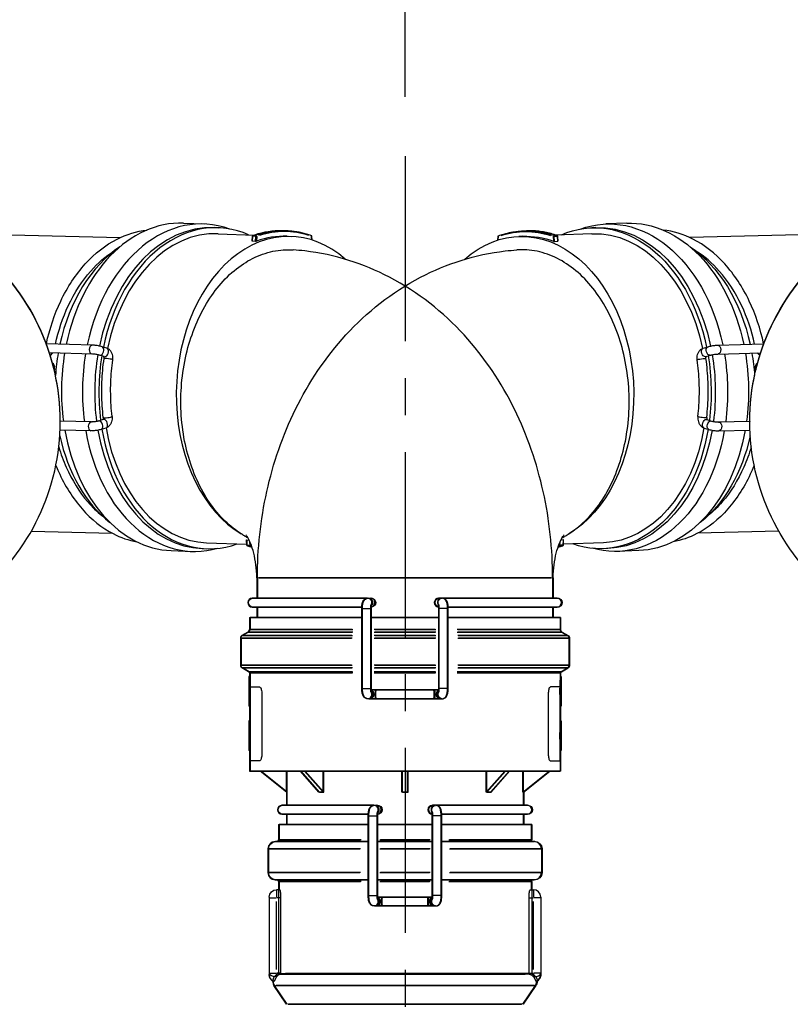
# Model space of a CAD drawing. Units: millimetres. Extents: x 0 to 12075, y 0 to 8539.
# Drawn here: x 711 to 971, y 3675 to 4008 of the extents above; entities that cross this region are included whole.
import ezdxf

# ---------------------------------------------------------------- set-up
doc = ezdxf.new("R2010")
doc.units = ezdxf.units.MM
doc.header["$LTSCALE"] = 50
doc.linetypes.add('CENTER', pattern=[2, 1.25, -0.25, 0.25, -0.25])
for name, color, linetype in [('0-35', 7, 'Continuous'), ('0-50', 7, 'Continuous'), ('Centerline', 4, 'CENTER'), ('Dimension', 3, 'Continuous')]:
    doc.layers.add(name, color=color, linetype=linetype)
doc.styles.get("Standard").update_dxf_attribs({"font": 'ARIsoP1.shx'})
doc.dimstyles.new('0DP', dxfattribs={"dimscale": 20, "dimtxt": 2.5, "dimasz": 1.5, "dimexe": 1.5, "dimexo": 1, "dimgap": 1, "dimtad": 1, "dimdec": 0, "dimzin": 0, "dimdsep": 46, "dimtxsty": 'Standard', "dimcen": 0, "dimclrd": 256, "dimclre": 256, "dimclrt": 256, "dimadec": 0, "dimazin": 0, "dimtfac": 1, "dimtdec": 4, "dimtofl": 0, "dimtmove": 0, "dimatfit": 3, "dimfxl": 1, "dimtolj": 1, "dimtzin": 0, "dimlwd": -1, "dimlwe": -1, "dimarcsym": 0})

# ---------------------------------------------------------------- blocks, each defined once
blk = doc.blocks.new('*D618')
at = {"layer": 'Defpoints', "color": 0}
for p in [(840.76, 4054.65), (840.76, 3961.72), (660.66, 3407.63)]:
    blk.add_point(p, dxfattribs=at)
at = {"layer": 'Dimension'}
for p, q in [((660.66, 3427.63), (660.66, 4084.65)), ((840.76, 3981.72), (840.76, 4084.65)), ((690.66, 4054.65), (810.76, 4054.65))]:
    blk.add_line(p, q, dxfattribs=at)
for points in [[(690.66, 4059.65), (690.66, 4049.65), (660.66, 4054.65)], [(810.76, 4049.65), (810.76, 4059.65), (840.76, 4054.65)]]:
    blk.add_solid(points, dxfattribs=at)
at = {"layer": 'Dimension', "insert": (750.71, 4099.65), "char_height": 50, "attachment_point": 5}
blk.add_mtext('\\A1;180', dxfattribs=at)
blk = doc.blocks.new('*D619')
at = {"layer": 'Defpoints', "color": 0}
for p in [(1070.68, 4192.04), (660.66, 3406.12), (1070.68, 3373.62)]:
    blk.add_point(p, dxfattribs=at)
at = {"layer": 'Dimension'}
for p, q in [((660.66, 3426.12), (660.66, 4222.04)), ((1070.68, 3393.62), (1070.68, 4222.04)), ((690.66, 4192.04), (1040.68, 4192.04))]:
    blk.add_line(p, q, dxfattribs=at)
for points in [[(690.66, 4197.04), (690.66, 4187.04), (660.66, 4192.04)], [(1040.68, 4187.04), (1040.68, 4197.04), (1070.68, 4192.04)]]:
    blk.add_solid(points, dxfattribs=at)
at = {"layer": 'Dimension', "lineweight": 18, "insert": (865.67, 4236.88), "char_height": 45, "attachment_point": 5}
blk.add_mtext('\\A1;410 (30-80kW) ', dxfattribs=at)
blk = doc.blocks.new('80-125_start_min_ht_lr_end')
at = {"layer": '0-35'}
for p, q in [((-51.39, 471.21), (-51.52, 469.65)), ((-50.37, 471.25), (-51.33, 471.29)), ((-51.19, 471.51), (-50.24, 471.47)), ((-50.46, 469.61), (-50.33, 471.17)), ((-49.97, 471.14), (-50.1, 469.67)), ((-31.38, 470.08), (-31.44, 471.16)), ((-53.4, 368.57), (-53.32, 367.01)), ((-53.26, 366.92), (-52.3, 366.89)), ((-52.18, 366.67), (-53.13, 366.71)), ((-52.25, 366.94), (-52.31, 367.95)), ((-51.9, 367.02), (-51.9, 366.91)), ((49.38, 355.85), (-49.38, 355.85)), ((-14.47, 345.5), (-11.5, 345.5)), ((14.47, 345.5), (11.5, 345.5)), ((-17.91, 336.39), (-54.88, 336.39)), ((-52.89, 337.54), (-17.75, 337.54)), ((-17.71, 338.41), (-52.39, 338.41)), ((10.35, 338.41), (-10.35, 338.41)), ((-10.35, 337.54), (10.35, 337.54)), ((10.35, 336.39), (-10.35, 336.39)), ((52.39, 338.41), (17.71, 338.41)), ((17.75, 337.54), (52.89, 337.54)), ((54.88, 336.39), (17.91, 336.39)), ((-55.38, 335.52), (-17.95, 335.52)), ((-10.35, 335.52), (10.35, 335.52)), ((17.95, 335.52), (55.38, 335.52)), ((-17.95, 326.31), (-55.38, 326.31)), ((10.35, 326.31), (-10.35, 326.31)), ((55.38, 326.31), (17.95, 326.31)), ((-54.88, 325.44), (-17.91, 325.44)), ((-17.73, 324.14), (-52.64, 324.14)), ((-52.39, 323.71), (-17.71, 323.71)), ((-10.35, 325.44), (10.35, 325.44)), ((10.35, 324.14), (-10.35, 324.14)), ((-10.35, 323.71), (10.35, 323.71)), ((17.71, 323.71), (52.39, 323.71)), ((52.64, 324.14), (17.73, 324.14)), ((17.91, 325.44), (54.88, 325.44)), ((-14.47, 318.5), (-11.5, 318.5)), ((14.47, 318.5), (11.5, 318.5)), ((-12.3, 275.5), (-9.34, 275.5)), ((12.3, 275.5), (9.34, 275.5)), ((-42.61, 267.39), (-14.91, 267.39)), ((-8.4, 267.39), (8.4, 267.39)), ((14.91, 267.39), (42.61, 267.39)), ((-46.1, 264.35), (-15.19, 264.35)), ((-8.4, 264.35), (8.4, 264.35)), ((15.19, 264.35), (46.1, 264.35)), ((-46.1, 256.25), (-15.19, 256.25)), ((-8.4, 256.25), (8.4, 256.25)), ((15.19, 256.25), (46.1, 256.25)), ((-42.61, 253.21), (-14.91, 253.21)), ((-8.4, 253.21), (8.4, 253.21)), ((14.91, 253.21), (42.61, 253.21)), ((43.5, 250.49), (43.5, 248.01)), ((-12.3, 248.5), (-9.34, 248.5)), ((12.3, 248.5), (9.34, 248.5)), ((42.11, 247.8), (43.43, 247.8)), ((43.5, 223.53), (43.5, 246.52)), ((45.99, 247.8), (43.7, 247.8)), ((-42.44, 221.92), (40.68, 221.92)), ((-42.23, 222.21), (40.47, 222.21)), ((42.11, 222.25), (43.43, 222.25)), ((43.5, 222.19), (43.5, 221.14)), ((45.99, 222.25), (43.7, 222.25)), ((-43.67, 218.17), (43.67, 218.17)), ((-39.49, 211.78), (39.49, 211.78))]:
    blk.add_line(p, q, dxfattribs=at)
for centre, major_axis, ratio, start_param, end_param in [((-42.91, 419.11), (2, 54.01), 0.706743, 0.013608, 0.258556), ((-41.85, 419.07), (2, 54.01), 0.706743, 0.013608, 0.258556), ((-41.67, 419.06), (1.99, 53.76), 0.706743, 6.087945, 6.530749), ((-51.2, 471.27), (-0.249, 0.022), 0.051006, 5.537807, 6.243955), ((-51.2, 471.27), (0.009, 0.25), 0.706743, 0.333488, 1.437314), ((-51.2, 471.27), (-0.083, 0.236), 0.681429, 6.033462, 6.270042), ((-50.14, 471.23), (0.009, 0.25), 0.706743, 0.333488, 1.437314), ((-50.14, 471.23), (0.249, -0.022), 0.051006, 0.864727, 2.278444), ((-50.14, 471.23), (-0.083, 0.236), 0.681429, 4.528062, 5.941779), ((-31.62, 471.23), (0.084, 0.235), 0.690443, 4.995109, 6.215392), ((-31.62, 471.23), (0.25, 0.013), 0.08784, 5.533855, 6.243747), ((-105.54, 432.98), (-0.04, -1.5), 0.706864, 3.298672, 6.126106), ((-102.75, 432.51), (-0.45, -1.43), 0.693296, 0.15708, 2.984513), ((-101.18, 432.02), (-0.45, -1.43), 0.693296, 0.15708, 2.984513), ((-100.12, 429.71), (-1.48, 0.21), 0.115334, 3.298672, 6.126106), ((-119.9, 427.22), (1.5, 0), 0.999657, 0.048076, 0.913453), ((-119.9, 426.47), (1.5, 0), 0.999657, 0.036355, 0.69075), ((-100.38, 410.22), (-1.49, -0.17), 0.141073, 0.15708, 2.984513), ((-101.49, 407.91), (-0.45, 1.43), 0.687631, 3.298672, 6.126106), ((-105.88, 407.02), (0.04, 1.5), 0.706864, 0.15708, 2.984513), ((-103.08, 407.41), (-0.45, 1.43), 0.687631, 3.298672, 6.126106), ((-53.14, 366.95), (-0.25, -0.013), 0.08784, 0.039101, 0.742927), ((-53.14, 366.95), (-0.009, -0.25), 0.706743, 4.898195, 6.002021), ((-53.14, 366.95), (-0.084, -0.235), 0.690443, 0.010746, 0.20418), ((-42.91, 419.11), (-2, -54.01), 0.706743, 6.065479, 6.103897), ((-52.08, 366.91), (-0.009, -0.25), 0.706743, 4.898195, 6.002021), ((-52.08, 366.91), (-0.25, -0.013), 0.08784, 0.860568, 2.274285), ((-52.08, 366.91), (-0.084, -0.235), 0.690443, 0.293466, 1.707183), ((-41.85, 419.07), (-2, -54.01), 0.706743, 6.063892, 6.073743), ((-41.67, 419.06), (-1.99, -53.76), 0.706743, 6.06341, 6.064573), ((-13.02, 347.5), (0, 1.5), 0.252785, 0.020419, 0.387965), ((-12.55, 347.5), (0, 1.5), 0.976296, 4.163267, 6.171611), ((-11.57, 347.5), (0, -1.5), 0.976296, 0.223237, 2.987995), ((11.57, 347.5), (0, -1.5), 0.976296, 3.29519, 6.059948), ((12.55, 347.5), (0, 1.5), 0.976296, 0.111575, 2.119918), ((13.02, 347.5), (0, 1.5), 0.252785, 5.89522, 6.262766), ((-12.55, 316.5), (0, -1.5), 0.976296, 0.111575, 2.119918), ((-12.06, 316.5), (0, -1.5), 0.976296, 0.135998, 2.583967), ((-9.74, 316.5), (0, 1.5), 0.181276, 0.15708, 2.984513), ((9.74, 316.5), (0, 1.5), 0.181276, 3.298672, 6.126106), ((12.06, 316.5), (0, -1.5), 0.976296, 3.699218, 6.147187), ((12.55, 316.5), (0, -1.5), 0.976296, 4.163267, 6.171611), ((-10.84, 277.5), (0, 1.5), 0.261098, 0.019789, 0.375986), ((-10.39, 277.5), (0, 1.5), 0.976296, 4.163267, 6.171611), ((-9.41, 277.5), (0, -1.5), 0.976296, 0.22202, 2.987931), ((9.41, 277.5), (0, -1.5), 0.976296, 3.295254, 6.061165), ((10.39, 277.5), (0, 1.5), 0.976296, 0.111575, 2.119918), ((10.84, 277.5), (0, 1.5), 0.261098, 5.907199, 6.263397), ((-10.39, 246.5), (0, -1.5), 0.976296, 0.111575, 2.119918), ((-9.89, 246.5), (0, -1.5), 0.976296, 0.136065, 2.585226), ((-7.59, 246.5), (0, 1.5), 0.173553, 0.15708, 2.984513), ((7.59, 246.5), (0, 1.5), 0.173553, 3.298672, 6.126106), ((9.89, 246.5), (0, -1.5), 0.976296, 3.697959, 6.147121), ((10.39, 246.5), (0, -1.5), 0.976296, 4.163267, 6.171611), ((43.5, 222.16), (2.5, 0), 0.43123, 4.790929, 6.204645), ((43.5, 221.89), (2.5, 0), 0.999201, 5.127013, 6.222334)]:
    blk.add_ellipse(centre, major_axis=major_axis, ratio=ratio, start_param=start_param, end_param=end_param, dxfattribs=at)
at = {"layer": '0-50'}
for p, q in [((-74.81, 475.68), (-67.74, 475.42)), ((-64.41, 474.19), (-62.99, 474.14)), ((-39.85, 473.08), (-40.91, 473.12)), ((-142.92, 472.03), (-96.18, 470.8)), ((-63.07, 472.14), (-50.76, 471.69)), ((-51.6, 469.59), (-51.45, 471.29)), ((-50.47, 469.52), (-51.53, 469.56)), ((-39.74, 471.28), (-38.32, 471.22)), ((-31.31, 470), (-31.37, 471.24)), ((-105.5, 434.48), (-121.11, 434.89)), ((-100.72, 433.45), (-102.3, 433.95)), ((-105.57, 431.48), (-120.06, 431.86)), ((-101.63, 430.59), (-103.2, 431.08)), ((-118.4, 426.47), (-118.4, 427.22)), ((-101.94, 409.34), (-103.52, 408.84)), ((-116.42, 408.8), (-116.42, 408.67)), ((-105.84, 408.52), (-116.42, 408.79)), ((-101.04, 406.47), (-102.63, 405.98)), ((-105.91, 405.52), (-116.48, 405.79)), ((-126.2, 371.65), (-98.8, 370.94)), ((-66.93, 367.71), (-53.4, 367.21)), ((-53.39, 366.94), (-53.47, 368.64)), ((-53.4, 368.66), (-52.6, 368.63)), ((-78.91, 365.05), (-71.84, 364.79)), ((-68.42, 365.77), (-67.01, 365.71)), ((-50, 355.85), (-50, 349)), ((50, 355.85), (50, 349)), ((-13.02, 349), (-51.5, 349)), ((-51.5, 346), (-14.47, 346)), ((-50, 346), (-50, 342.5)), ((-12.55, 349), (-13.02, 349)), ((-12.55, 349), (-11.57, 349)), ((-11.52, 349), (-11.57, 349)), ((11.57, 349), (11.52, 349)), ((12.55, 349), (11.57, 349)), ((13.02, 349), (12.55, 349)), ((51.5, 349), (13.02, 349)), ((14.47, 346), (51.5, 346)), ((50, 346), (50, 342.5)), ((-14.49, 318.5), (-14.49, 345.5)), ((-11.49, 318.5), (-11.49, 345.5)), ((11.49, 318.5), (11.49, 345.5)), ((14.49, 318.5), (14.49, 345.5)), ((-52.5, 342.5), (-14.49, 342.5)), ((-52.5, 342.5), (-52.5, 338.41)), ((-11.49, 342.5), (11.49, 342.5)), ((14.49, 342.5), (52.5, 342.5)), ((52.5, 342.5), (52.5, 338.41)), ((-53, 337.54), (-55, 336.39)), ((53, 337.54), (55, 336.39)), ((-55.5, 335.52), (-55.5, 326.31)), ((55.5, 335.52), (55.5, 326.31)), ((-52.75, 324.14), (-55, 325.44)), ((-52.5, 323.71), (-52.5, 322.5)), ((52.5, 323.71), (52.5, 319)), ((52.75, 324.14), (55, 325.44)), ((-52.5, 322.5), (-52.7, 322.5)), ((-52.7, 322.5), (-52.7, 312.5)), ((-9.74, 318), (-11.47, 318)), ((9.74, 318), (-9.74, 318)), ((11.47, 318), (9.74, 318)), ((48.54, 317), (48.54, 296)), ((52.5, 319), (49.32, 319)), ((52.4, 319), (52.4, 294)), ((-12.06, 315), (-12.55, 315)), ((-12.06, 315), (-9.74, 315)), ((-9.74, 315), (9.74, 315)), ((9.74, 315), (12.06, 315)), ((12.06, 315), (12.55, 315)), ((-52.5, 312.5), (-52.7, 312.5)), ((-52.5, 312.5), (-52.5, 307.5)), ((-52.5, 307.5), (-52.7, 307.5)), ((-52.7, 307.5), (-52.7, 297.5)), ((-52.5, 297.5), (-52.7, 297.5)), ((-52.5, 297.5), (-52.5, 290.5)), ((49.32, 294), (52.5, 294)), ((52.5, 294), (52.5, 290.5)), ((-52.5, 290.5), (52.5, 290.5)), ((-39.99, 283.49), (-48.87, 290.5)), ((-39.99, 283.49), (-39.99, 290.5)), ((-28.98, 283.49), (-35.26, 290.5)), ((-27.57, 283.49), (-33.85, 290.5)), ((-27.57, 283.49), (-27.57, 290.5)), ((-1, 283.49), (-1, 290.5)), ((1, 283.49), (1, 290.5)), ((27.57, 283.49), (27.57, 290.5)), ((27.57, 283.49), (33.85, 290.5)), ((28.98, 283.49), (35.26, 290.5)), ((39.99, 283.49), (39.99, 290.5)), ((39.99, 283.49), (48.87, 290.5)), ((-40, 283.5), (-40, 279)), ((40, 283.5), (40, 279)), ((-10.84, 279), (-41.5, 279)), ((-10.39, 279), (-10.84, 279)), ((-10.39, 279), (-9.41, 279)), ((-9.36, 279), (-9.41, 279)), ((9.41, 279), (9.36, 279)), ((10.39, 279), (9.41, 279)), ((10.84, 279), (10.39, 279)), ((41.5, 279), (10.84, 279)), ((-41.5, 276), (-12.31, 276)), ((-40, 276), (-40, 272.5)), ((-12.32, 248.5), (-12.32, 275.5)), ((-9.32, 248.5), (-9.32, 275.5)), ((9.32, 248.5), (9.32, 275.5)), ((12.31, 276), (41.5, 276)), ((12.32, 248.5), (12.32, 275.5)), ((40, 276), (40, 272.5)), ((-42.7, 272.5), (-12.32, 272.5)), ((-42.7, 272.5), (-42.7, 267.39)), ((-9.32, 272.5), (9.32, 272.5)), ((12.32, 272.5), (42.7, 272.5)), ((42.7, 272.5), (42.7, 267.39)), ((-43.8, 266.75), (-12.32, 266.75)), ((-9.32, 266.75), (9.32, 266.75)), ((12.32, 266.75), (43.8, 266.75)), ((-46.2, 264.35), (-46.2, 256.25)), ((46.2, 264.35), (46.2, 256.25)), ((-43.8, 253.85), (-12.32, 253.85)), ((-42.7, 253.21), (-42.7, 222.21)), ((-9.32, 253.85), (9.32, 253.85)), ((12.32, 253.85), (43.8, 253.85)), ((42.7, 253.21), (42.7, 250.5)), ((42.43, 250.5), (43.5, 250.5)), ((-7.59, 248), (-9.31, 248)), ((7.59, 248), (-7.59, 248)), ((9.31, 248), (7.59, 248)), ((42.04, 222.25), (42.04, 247.8)), ((46, 248), (46, 247.8)), ((46, 247.8), (46, 222.25)), ((-9.89, 245), (-10.39, 245)), ((-9.89, 245), (-7.59, 245)), ((-7.59, 245), (7.59, 245)), ((7.59, 245), (9.89, 245)), ((9.89, 245), (10.39, 245)), ((46, 222.25), (46, 222.16)), ((-39.98, 211.78), (-44.21, 218.17)), ((39.98, 211.78), (44.21, 218.17))]:
    blk.add_line(p, q, dxfattribs=at)
for centre, radius, start, end in [((-51.2, 471.27), 0.25, 109.4284, 174.9551), ((-31.62, 471.23), 0.25, 2.9333, 70.3341), ((-53.14, 366.95), 0.25, 182.9333, 250.3341), ((-51.5, 347.5), 1.5, 90, 270), ((-11.52, 347.5), 1.5, 272.075, 90), ((11.52, 347.5), 1.5, 90, 267.925), ((51.5, 347.5), 1.5, 270, 90), ((-54.5, 335.52), 1, 120, 180), ((-53.5, 338.41), 1, 300, 0), ((53.5, 338.41), 1, 180, 240), ((54.5, 335.52), 1, 0, 60), ((-54.5, 326.31), 1, 180, 240), ((54.5, 326.31), 1, 300, 0), ((-53, 323.71), 0.5, 0, 60), ((53, 323.71), 0.5, 120, 180), ((-41.5, 277.5), 1.5, 90, 270), ((-9.36, 277.5), 1.5, 272.0036, 90), ((9.36, 277.5), 1.5, 90, 267.9964), ((41.5, 277.5), 1.5, 270, 90), ((-43.8, 264.35), 2.4, 90, 180), ((-43.34, 267.39), 0.641, 270, 0), ((43.34, 267.39), 0.641, 180, 270), ((43.8, 264.35), 2.4, 0, 90), ((-43.8, 256.25), 2.4, 180, 270), ((43.8, 256.25), 2.4, 270, 0), ((-43.34, 253.21), 0.641, 0, 90), ((43.34, 253.21), 0.641, 90, 180), ((43.5, 248), 2.5, 0, 90), ((-42.12, 219.55), 2.5, 108.21, 213.4685), ((-43, 222.21), 0.3, 288.21, 0), ((42.12, 219.55), 2.5, 326.5315, 0)]:
    blk.add_arc(centre, radius, start, end, dxfattribs=at)
for centre, major_axis, ratio, start_param, end_param in [((-69.79, 420.1), (2.05, 55.31), 0.706743, 6.059487, 7.616356), ((-76.86, 420.37), (2.05, 55.31), 0.706743, 0, 1.334599), ((-65, 419.93), (2.01, 54.21), 0.706743, 6.010806, 7.621524), ((-66.41, 419.98), (2.01, 54.21), 0.706743, 0, 1.332151), ((-65, 419.93), (1.93, 52.21), 0.706743, 0, 1.337098), ((-40.26, 419.01), (1.93, 52.21), 0.706743, 5.757124, 9.05827), ((-41.67, 419.06), (1.93, 52.21), 0.706743, 0, 0.282797), ((-191.42, 408.8), (75, 0), 0.999657, 0, 0.890691), ((-191.42, 408.67), (75, 0), 0.999657, 5.392494, 7.173877), ((-81.26, 420.53), (-1.93, -52.21), 0.706743, 3.611352, 4.462346), ((-81.26, 420.53), (-1.93, -52.21), 0.706743, 4.521301, 4.666869), ((-76.86, 420.37), (-2.05, -55.31), 0.706743, 4.531691, 4.949796), ((-69.79, 420.1), (-2.05, -55.31), 0.706743, 4.530281, 4.948374), ((-66.41, 419.98), (-2.01, -54.21), 0.706743, 4.529694, 4.948192), ((-65, 419.93), (-2.01, -54.21), 0.706743, 4.53624, 4.940007), ((-65, 419.93), (-2.01, -54.21), 0.706743, 4.996921, 6.555564), ((-65, 419.93), (-1.93, -52.21), 0.706743, 4.998408, 6.283185), ((-81.26, 420.53), (-1.93, -52.21), 0.706743, 5.063332, 5.813426), ((-76.86, 420.37), (-2.05, -55.31), 0.706743, 5.005858, 6.283185), ((-69.79, 420.1), (-2.05, -55.31), 0.706743, 5.004414, 6.506884), ((-66.41, 419.98), (-2.01, -54.21), 0.706743, 5.004506, 6.283185), ((0, 251.92), (-38.46, 27.61), 0.398517, 5.751461, 5.801466), ((0, 251.92), (-40, 0), 0.789474, 4.687386, 4.737392), ((0, 251.92), (-38.46, -27.61), 0.398517, 3.623312, 3.673317), ((42.5, 222.25), (0, -2.66), 0.17555, 4.712054, 4.727197)]:
    blk.add_ellipse(centre, major_axis=major_axis, ratio=ratio, start_param=start_param, end_param=end_param, dxfattribs=at)
for points, knots in [([(-121.11, 434.89), (-120.02, 440), (-118.38, 444.89), (-114, 454.11), (-111.19, 458.38), (-104.74, 465.49), (-101.1, 468.33), (-93.99, 471.94), (-90.57, 472.98), (-87.13, 473.36)], [3.417805, 3.417805, 3.417805, 3.417805, 3.72043, 3.72043, 4.043616, 4.043616, 4.365286, 4.365286, 4.634433, 4.634433, 4.634433, 4.634433]), ([(-51.29, 471.5), (-50.61, 471.74), (-49.92, 471.96), (-48.55, 472.33), (-47.86, 472.49), (-46.48, 472.76), (-45.78, 472.87), (-44.39, 473.03), (-43.69, 473.09), (-42.3, 473.14), (-41.6, 473.14), (-40.91, 473.12)], [4.4663867, 4.4663867, 4.4663867, 4.4663867, 4.5208196, 4.5208196, 4.5752524, 4.5752524, 4.6296853, 4.6296853, 4.6841181, 4.6841181, 4.738551, 4.738551, 4.738551, 4.738551]), ([(-31.54, 471.46), (-32.08, 471.66), (-32.62, 471.83), (-33.72, 472.15), (-34.27, 472.3), (-35.37, 472.55), (-35.93, 472.65), (-37.04, 472.83), (-37.6, 472.91), (-38.72, 473.02), (-39.29, 473.06), (-39.85, 473.08)], [1.3247941, 1.3247941, 1.3247941, 1.3247941, 1.3687621, 1.3687621, 1.4127302, 1.4127302, 1.4566982, 1.4566982, 1.5006663, 1.5006663, 1.5446343, 1.5446343, 1.5446343, 1.5446343]), ([(-51.53, 469.56), (-51.55, 469.56), (-51.57, 469.57), (-51.6, 469.57), (-51.6, 469.58), (-51.6, 469.59), (-51.6, 469.59), (-51.6, 469.59)], [-0.15572811, -0.15572811, -0.15572811, -0.15572811, -0.1463402, -0.1463402, -0.13695229, -0.13695229, -0.13664189, -0.13664189, -0.13664189, -0.13664189]), ([(-50.11, 469.58), (-50.13, 469.58), (-50.16, 469.57), (-50.23, 469.55), (-50.26, 469.54), (-50.33, 469.53), (-50.36, 469.53), (-50.42, 469.52), (-50.45, 469.52), (-50.47, 469.52)], [-0.11681313, -0.11681313, -0.11681313, -0.11681313, -0.10672693, -0.10672693, -0.09664073, -0.09664073, -0.08725282, -0.08725282, -0.07786491, -0.07786491, -0.07786491, -0.07786491]), ([(-118.06, 434.81), (-117.04, 439.4), (-115.56, 443.78), (-111.6, 452.23), (-109.02, 456.21), (-103.68, 462.25), (-101.03, 464.53), (-98.24, 466.28)], [3.4291007, 3.4291007, 3.4291007, 3.4291007, 3.7137588, 3.7137588, 4.0303946, 4.0303946, 4.2921486, 4.2921486, 4.2921486, 4.2921486]), ([(-55.29, 370.75), (-57.08, 371.89), (-58.94, 373.34), (-62.62, 376.9), (-64.42, 379.08), (-67.43, 383.46), (-68.92, 386.07), (-71.47, 391.69), (-72.53, 394.69), (-74.09, 400.41), (-74.75, 403.64), (-75.55, 410.25), (-75.71, 413.62), (-75.59, 419.8), (-75.31, 423.17), (-74.26, 429.77), (-73.49, 433), (-71.71, 438.71), (-70.55, 441.7), (-67.8, 447.3), (-66.22, 449.9), (-63.06, 454.26), (-61.18, 456.43), (-57.15, 460.16), (-55.01, 461.73), (-50.93, 464.09), (-48.63, 465.1), (-43.94, 466.41), (-41.55, 466.72), (-39.37, 466.72), (-38.82, 466.72), (-38.25, 466.7), (-37.68, 466.66)], [16.768842, 16.768842, 16.768842, 16.768842, 17.597438, 17.597438, 18.527061, 18.527061, 19.455887, 19.455887, 20.384714, 20.384714, 21.311827, 21.311827, 22.23894, 22.23894, 23.165279, 23.165279, 24.091619, 24.091619, 25.017456, 25.017456, 25.943292, 25.943292, 26.868898, 26.868898, 27.794503, 27.794503, 28.719997, 28.719997, 29.64549, 29.64549, 29.64549, 29.880256, 29.880256, 29.880256, 29.880256]), ([(50, 355.85), (50, 365.63), (48.95, 375.41), (44.69, 394.56), (41.49, 403.94), (32.68, 421.8), (27.07, 430.29), (13.07, 445.56), (4.63, 452.35), (-13.85, 461.97), (-23.62, 465.11), (-35.07, 466.45), (-36.37, 466.57), (-37.68, 466.66)], [3.141593, 3.141593, 3.141593, 3.141593, 3.446147, 3.446147, 3.7507, 3.7507, 4.055254, 4.055254, 4.359808, 4.359808, 4.629802, 4.629802, 4.664362, 4.664362, 4.664362, 4.664362]), ([(-102.3, 433.95), (-102.48, 434), (-102.68, 434.06), (-103.1, 434.16), (-103.32, 434.21), (-103.77, 434.29), (-104, 434.33), (-104.45, 434.4), (-104.68, 434.42), (-105.1, 434.47), (-105.3, 434.48), (-105.5, 434.48)], [3.141593, 3.141593, 3.141593, 3.141593, 3.455752, 3.455752, 3.769911, 3.769911, 4.08407, 4.08407, 4.39823, 4.39823, 4.712389, 4.712389, 4.712389, 4.712389]), ([(-98.64, 429.49), (-98.59, 429.8), (-98.58, 430.12), (-98.63, 430.74), (-98.69, 431.05), (-98.87, 431.65), (-99, 431.94), (-99.35, 432.49), (-99.56, 432.74), (-100.07, 433.16), (-100.36, 433.33), (-100.7, 433.44), (-100.71, 433.45), (-100.72, 433.45)], [6.100901, 6.100901, 6.100901, 6.100901, 6.407884, 6.407884, 6.714867, 6.714867, 7.02185, 7.02185, 7.328833, 7.328833, 7.625667, 7.625667, 7.635815, 7.635815, 7.635815, 7.635815]), ([(-119.79, 431.01), (-119.7, 431.07), (-119.62, 431.13), (-119.32, 431.39), (-119.13, 431.6), (-118.97, 431.84)], [5.1600658, 5.1600658, 5.1600658, 5.1600658, 5.2555173, 5.2555173, 5.5240645, 5.5240645, 5.5240645, 5.5240645]), ([(-103.2, 431.08), (-103.27, 431.11), (-103.36, 431.13), (-103.57, 431.19), (-103.7, 431.22), (-104, 431.28), (-104.16, 431.31), (-104.49, 431.37), (-104.66, 431.4), (-104.98, 431.44), (-105.13, 431.46), (-105.39, 431.48), (-105.49, 431.48), (-105.57, 431.48)], [3.141593, 3.141593, 3.141593, 3.141593, 3.35765, 3.35765, 3.614238, 3.614238, 3.893601, 3.893601, 4.18045, 4.18045, 4.461762, 4.461762, 4.712389, 4.712389, 4.712389, 4.712389]), ([(-101.87, 410.05), (-102.02, 411.36), (-102.14, 412.68), (-102.31, 415.32), (-102.36, 416.65), (-102.4, 419.32), (-102.38, 420.65), (-102.27, 423.31), (-102.19, 424.64), (-101.95, 427.29), (-101.79, 428.61), (-101.61, 429.92)], [2.9593086, 2.9593086, 2.9593086, 2.9593086, 3.0322222, 3.0322222, 3.1051359, 3.1051359, 3.1780495, 3.1780495, 3.2509631, 3.2509631, 3.3238767, 3.3238767, 3.3238767, 3.3238767]), ([(-101.61, 429.92), (-101.6, 429.98), (-101.59, 430.04), (-101.59, 430.16), (-101.6, 430.22), (-101.61, 430.33), (-101.62, 430.38), (-101.65, 430.47), (-101.66, 430.51), (-101.69, 430.58), (-101.7, 430.6), (-101.71, 430.62)], [6.1009013, 6.1009013, 6.1009013, 6.1009013, 6.291734, 6.291734, 6.4840943, 6.4840943, 6.6737596, 6.6737596, 6.8583007, 6.8583007, 7.0333998, 7.0333998, 7.0333998, 7.0333998]), ([(-98.89, 410.4), (-99.03, 411.65), (-99.15, 412.92), (-99.31, 415.47), (-99.36, 416.74), (-99.39, 419.3), (-99.38, 420.58), (-99.28, 423.14), (-99.2, 424.42), (-98.96, 426.97), (-98.82, 428.23), (-98.64, 429.49)], [2.9593086, 2.9593086, 2.9593086, 2.9593086, 3.0322222, 3.0322222, 3.1051359, 3.1051359, 3.1780495, 3.1780495, 3.2509631, 3.2509631, 3.3238767, 3.3238767, 3.3238767, 3.3238767]), ([(-119.05, 428.46), (-118.95, 428.39), (-118.87, 428.31), (-118.68, 428.11), (-118.6, 427.97), (-118.47, 427.68), (-118.43, 427.53), (-118.41, 427.32), (-118.4, 427.27), (-118.4, 427.22)], [0.3909178, 0.3909178, 0.3909178, 0.3909178, 0.4250577, 0.4250577, 0.4727848, 0.4727848, 0.5206763, 0.5206763, 0.5348484, 0.5348484, 0.5348484, 0.5348484]), ([(-101.87, 410.05), (-101.86, 409.99), (-101.86, 409.93), (-101.86, 409.81), (-101.86, 409.75), (-101.88, 409.64), (-101.89, 409.58), (-101.92, 409.49), (-101.94, 409.44), (-101.97, 409.38), (-101.99, 409.35), (-102.01, 409.32), (-102.01, 409.32), (-102.01, 409.32)], [6.1009013, 6.1009013, 6.1009013, 6.1009013, 6.2909867, 6.2909867, 6.4833844, 6.4833844, 6.6738706, 6.6738706, 6.8594259, 6.8594259, 7.0411615, 7.0411615, 7.0917151, 7.0917151, 7.0917151, 7.0917151]), ([(-98.89, 410.4), (-98.85, 410.08), (-98.85, 409.77), (-98.91, 409.15), (-98.98, 408.84), (-99.18, 408.24), (-99.31, 407.96), (-99.67, 407.42), (-99.88, 407.17), (-100.4, 406.76), (-100.7, 406.58), (-101.04, 406.48), (-101.04, 406.48), (-101.04, 406.47)], [6.100901, 6.100901, 6.100901, 6.100901, 6.407884, 6.407884, 6.714867, 6.714867, 7.02185, 7.02185, 7.328833, 7.328833, 7.632169, 7.632169, 7.635815, 7.635815, 7.635815, 7.635815]), ([(-102.63, 405.98), (-102.82, 405.92), (-103.02, 405.87), (-103.45, 405.77), (-103.68, 405.72), (-104.14, 405.65), (-104.38, 405.61), (-104.84, 405.56), (-105.07, 405.54), (-105.51, 405.52), (-105.71, 405.51), (-105.91, 405.52)], [3.141593, 3.141593, 3.141593, 3.141593, 3.455752, 3.455752, 3.769911, 3.769911, 4.08407, 4.08407, 4.39823, 4.39823, 4.712389, 4.712389, 4.712389, 4.712389]), ([(-103.52, 408.84), (-103.59, 408.82), (-103.67, 408.8), (-103.86, 408.75), (-103.98, 408.72), (-104.26, 408.67), (-104.41, 408.64), (-104.73, 408.59), (-104.9, 408.57), (-105.21, 408.54), (-105.35, 408.53), (-105.61, 408.52), (-105.72, 408.51), (-105.81, 408.51), (-105.82, 408.52), (-105.84, 408.52)], [3.141593, 3.141593, 3.141593, 3.141593, 3.346487, 3.346487, 3.592473, 3.592473, 3.863858, 3.863858, 4.144744, 4.144744, 4.420952, 4.420952, 4.675001, 4.675001, 4.712389, 4.712389, 4.712389, 4.712389]), ([(-116.92, 400.09), (-116.21, 397.72), (-115.36, 395.44), (-112.43, 388.82), (-109.97, 384.84), (-105.63, 379.79), (-104.03, 378.22), (-102.34, 376.87)], [3.559069, 3.559069, 3.559069, 3.559069, 3.7137476, 3.7137476, 4.0304309, 4.0304309, 4.1983917, 4.1983917, 4.1983917, 4.1983917]), ([(-117.91, 393.85), (-117.62, 393.14), (-117.32, 392.44), (-114.87, 386.99), (-112.17, 382.71), (-105.9, 375.6), (-102.34, 372.76), (-95.94, 369.46), (-93.24, 368.52), (-90.49, 368.01)], [3.673783, 3.673783, 3.673783, 3.673783, 3.7204374, 3.7204374, 4.0435622, 4.0435622, 4.3648566, 4.3648566, 4.5815209, 4.5815209, 4.5815209, 4.5815209]), ([(-52.97, 369.32), (-52.99, 369.34), (-53.02, 369.35), (-53.04, 369.36), (-53.43, 369.57), (-53.81, 369.79), (-54.18, 370.02), (-54.56, 370.25), (-54.93, 370.5), (-55.29, 370.75)], [0.7421161, 0.7421161, 0.7421161, 0.7421161, 0.75, 0.75, 0.75, 0.875, 0.875, 0.875, 1, 1, 1, 1]), ([(-50, 355.85), (-50, 357.34), (-50.09, 358.84), (-50.45, 361.69), (-50.71, 363.03), (-51.33, 365.44), (-51.69, 366.5), (-52.4, 368.26), (-52.75, 368.96), (-53.34, 369.97), (-53.57, 370.26), (-53.65, 370.35), (-53.65, 370.36), (-53.65, 370.36)], [3.1415927, 3.1415927, 3.1415927, 3.1415927, 3.3169632, 3.3169632, 3.4907829, 3.4907829, 3.6612292, 3.6612292, 3.8301377, 3.8301377, 4.0047375, 4.0047375, 4.0376258, 4.0376258, 4.0376258, 4.0376258]), ([(-53.47, 368.64), (-53.47, 368.65), (-53.47, 368.65), (-53.44, 368.66), (-53.42, 368.66), (-53.4, 368.66)], [-0.01902197, -0.01902197, -0.01902197, -0.01902197, -0.00955453, -0.00955453, 0, 0, 0, 0]), ([(-14.49, 345.5), (-14.49, 345.74), (-14.48, 345.99), (-14.44, 346.46), (-14.42, 346.69), (-14.35, 347.13), (-14.31, 347.34), (-14.18, 347.76), (-14.12, 347.96), (-13.88, 348.32), (-13.81, 348.4), (-13.6, 348.63), (-13.42, 348.77), (-13, 348.95), (-12.8, 348.99), (-12.59, 349), (-12.57, 349), (-12.55, 349)], [4.712389, 4.712389, 4.712389, 4.712389, 5.026548, 5.026548, 5.340708, 5.340708, 5.654867, 5.654867, 5.969026, 5.969026, 6.064273, 6.064273, 6.194082, 6.194082, 6.276544, 6.276544, 6.283185, 6.283185, 6.283185, 6.283185]), ([(-11.49, 345.5), (-11.49, 345.65), (-11.48, 345.8), (-11.47, 346.08), (-11.45, 346.21), (-11.43, 346.43), (-11.41, 346.51), (-11.39, 346.63), (-11.38, 346.67), (-11.37, 346.7), (-11.37, 346.71), (-11.37, 346.71)], [4.712389, 4.712389, 4.712389, 4.712389, 4.982336, 4.982336, 5.244108, 5.244108, 5.478573, 5.478573, 5.665492, 5.665492, 5.74464, 5.74464, 5.74464, 5.74464]), ([(11.49, 345.5), (11.49, 345.65), (11.48, 345.8), (11.47, 346.08), (11.45, 346.21), (11.43, 346.43), (11.41, 346.51), (11.39, 346.63), (11.38, 346.67), (11.37, 346.7), (11.37, 346.71), (11.37, 346.71)], [4.712389, 4.712389, 4.712389, 4.712389, 4.982336, 4.982336, 5.244108, 5.244108, 5.478573, 5.478573, 5.665492, 5.665492, 5.74464, 5.74464, 5.74464, 5.74464]), ([(14.49, 345.5), (14.49, 345.74), (14.48, 345.99), (14.44, 346.46), (14.42, 346.69), (14.35, 347.13), (14.31, 347.34), (14.18, 347.76), (14.12, 347.96), (13.88, 348.32), (13.81, 348.4), (13.6, 348.63), (13.42, 348.77), (13, 348.95), (12.8, 348.99), (12.59, 349), (12.57, 349), (12.55, 349)], [4.712389, 4.712389, 4.712389, 4.712389, 5.026548, 5.026548, 5.340708, 5.340708, 5.654867, 5.654867, 5.969026, 5.969026, 6.064273, 6.064273, 6.194082, 6.194082, 6.276544, 6.276544, 6.283185, 6.283185, 6.283185, 6.283185]), ([(-52.7, 322.5), (-52.7, 322.5), (-52.69, 322.37), (-52.64, 321.86), (-52.61, 321.48), (-52.55, 320.59), (-52.52, 320.03), (-52.47, 318.8), (-52.46, 318.13), (-52.46, 317.5)], [3.7693006, 3.7693006, 3.7693006, 3.7693006, 3.9577653, 3.9577653, 4.1462301, 4.1462301, 4.3346954, 4.3346954, 4.5231607, 4.5231607, 4.5231607, 4.5231607]), ([(-52.26, 317.5), (-52.26, 318.13), (-52.27, 318.8), (-52.32, 320.03), (-52.35, 320.59), (-52.41, 321.48), (-52.44, 321.86), (-52.49, 322.37), (-52.5, 322.5), (-52.5, 322.5)], [-1.5077277, -1.5077277, -1.5077277, -1.5077277, -1.3192615, -1.3192615, -1.1307952, -1.1307952, -0.9423295, -0.9423295, -0.7538638, -0.7538638, -0.7538638, -0.7538638]), ([(-52.46, 317.5), (-52.46, 316.87), (-52.47, 316.2), (-52.52, 314.97), (-52.55, 314.41), (-52.61, 313.52), (-52.64, 313.14), (-52.69, 312.63), (-52.7, 312.5), (-52.7, 312.5)], [1.5077202, 1.5077202, 1.5077202, 1.5077202, 1.6961855, 1.6961855, 1.8846508, 1.8846508, 2.0731156, 2.0731156, 2.2615803, 2.2615803, 2.2615803, 2.2615803]), ([(-52.5, 312.5), (-52.5, 312.5), (-52.49, 312.63), (-52.44, 313.14), (-52.41, 313.52), (-52.35, 314.41), (-52.32, 314.97), (-52.27, 316.2), (-52.26, 316.87), (-52.26, 317.5)], [0.7538638, 0.7538638, 0.7538638, 0.7538638, 0.9423295, 0.9423295, 1.1307952, 1.1307952, 1.3192615, 1.3192615, 1.5077277, 1.5077277, 1.5077277, 1.5077277]), ([(-12.55, 315), (-12.73, 315), (-12.9, 315.03), (-13.22, 315.14), (-13.37, 315.21), (-13.62, 315.4), (-13.73, 315.5), (-13.93, 315.74), (-14, 315.86), (-14.17, 316.19), (-14.23, 316.37), (-14.33, 316.77), (-14.37, 316.98), (-14.43, 317.43), (-14.46, 317.66), (-14.48, 318.1), (-14.49, 318.3), (-14.49, 318.5)], [3.141593, 3.141593, 3.141593, 3.141593, 3.213247, 3.213247, 3.29196, 3.29196, 3.392863, 3.392863, 3.539793, 3.539793, 3.823772, 3.823772, 4.137931, 4.137931, 4.45209, 4.45209, 4.712389, 4.712389, 4.712389, 4.712389]), ([(-11.37, 317.29), (-11.37, 317.29), (-11.37, 317.3), (-11.38, 317.34), (-11.39, 317.37), (-11.41, 317.46), (-11.42, 317.53), (-11.44, 317.69), (-11.45, 317.8), (-11.47, 318.04), (-11.48, 318.17), (-11.49, 318.38), (-11.49, 318.44), (-11.49, 318.5)], [3.680138, 3.680138, 3.680138, 3.680138, 3.792553, 3.792553, 3.937824, 3.937824, 4.122616, 4.122616, 4.34755, 4.34755, 4.602049, 4.602049, 4.712389, 4.712389, 4.712389, 4.712389]), ([(11.37, 317.29), (11.37, 317.29), (11.37, 317.3), (11.38, 317.34), (11.39, 317.37), (11.41, 317.46), (11.42, 317.53), (11.44, 317.69), (11.45, 317.8), (11.47, 318.04), (11.48, 318.17), (11.49, 318.38), (11.49, 318.44), (11.49, 318.5)], [3.680138, 3.680138, 3.680138, 3.680138, 3.792553, 3.792553, 3.937824, 3.937824, 4.122616, 4.122616, 4.34755, 4.34755, 4.602049, 4.602049, 4.712389, 4.712389, 4.712389, 4.712389]), ([(12.55, 315), (12.73, 315), (12.9, 315.03), (13.22, 315.14), (13.37, 315.21), (13.62, 315.4), (13.73, 315.5), (13.93, 315.74), (14, 315.86), (14.17, 316.19), (14.23, 316.37), (14.33, 316.77), (14.37, 316.98), (14.43, 317.43), (14.46, 317.66), (14.48, 318.1), (14.49, 318.3), (14.49, 318.5)], [3.141593, 3.141593, 3.141593, 3.141593, 3.213247, 3.213247, 3.29196, 3.29196, 3.392863, 3.392863, 3.539793, 3.539793, 3.823772, 3.823772, 4.137931, 4.137931, 4.45209, 4.45209, 4.712389, 4.712389, 4.712389, 4.712389]), ([(49.32, 319), (49.23, 319), (49.12, 318.95), (48.93, 318.74), (48.84, 318.58), (48.7, 318.22), (48.64, 318), (48.56, 317.52), (48.54, 317.25), (48.54, 317)], [0.9325817, 0.9325817, 0.9325817, 0.9325817, 1.013537, 1.013537, 1.0944923, 1.0944923, 1.1696606, 1.1696606, 1.2448289, 1.2448289, 1.2448289, 1.2448289]), ([(-52.7, 307.5), (-52.7, 307.5), (-52.69, 307.37), (-52.64, 306.86), (-52.61, 306.48), (-52.55, 305.59), (-52.52, 305.03), (-52.47, 303.8), (-52.46, 303.13), (-52.46, 302.5)], [3.7693006, 3.7693006, 3.7693006, 3.7693006, 3.9577653, 3.9577653, 4.1462301, 4.1462301, 4.3346954, 4.3346954, 4.5231607, 4.5231607, 4.5231607, 4.5231607]), ([(-52.26, 302.5), (-52.26, 303.13), (-52.27, 303.8), (-52.32, 305.03), (-52.35, 305.59), (-52.41, 306.48), (-52.44, 306.86), (-52.49, 307.37), (-52.5, 307.5), (-52.5, 307.5)], [-1.5077277, -1.5077277, -1.5077277, -1.5077277, -1.3192615, -1.3192615, -1.1307952, -1.1307952, -0.9423295, -0.9423295, -0.7538638, -0.7538638, -0.7538638, -0.7538638]), ([(-52.46, 302.5), (-52.46, 301.87), (-52.47, 301.2), (-52.52, 299.97), (-52.55, 299.41), (-52.61, 298.52), (-52.64, 298.14), (-52.69, 297.63), (-52.7, 297.5), (-52.7, 297.5)], [1.5077202, 1.5077202, 1.5077202, 1.5077202, 1.6961855, 1.6961855, 1.8846508, 1.8846508, 2.0731156, 2.0731156, 2.2615803, 2.2615803, 2.2615803, 2.2615803]), ([(-52.5, 297.5), (-52.5, 297.5), (-52.49, 297.63), (-52.44, 298.14), (-52.41, 298.52), (-52.35, 299.41), (-52.32, 299.97), (-52.27, 301.2), (-52.26, 301.87), (-52.26, 302.5)], [0.7538638, 0.7538638, 0.7538638, 0.7538638, 0.9423295, 0.9423295, 1.1307952, 1.1307952, 1.3192615, 1.3192615, 1.5077277, 1.5077277, 1.5077277, 1.5077277]), ([(48.54, 296), (48.54, 295.75), (48.56, 295.48), (48.64, 295), (48.7, 294.78), (48.84, 294.42), (48.93, 294.26), (49.12, 294.05), (49.23, 294), (49.32, 294)], [0, 0, 0, 0, 0.0751683, 0.0751683, 0.1503366, 0.1503366, 0.2312919, 0.2312919, 0.3122472, 0.3122472, 0.3122472, 0.3122472]), ([(-12.32, 275.5), (-12.32, 275.74), (-12.31, 275.99), (-12.28, 276.46), (-12.26, 276.69), (-12.19, 277.13), (-12.14, 277.34), (-12.02, 277.76), (-11.95, 277.96), (-11.72, 278.32), (-11.65, 278.4), (-11.43, 278.63), (-11.26, 278.77), (-10.84, 278.95), (-10.64, 278.99), (-10.42, 279), (-10.41, 279), (-10.39, 279)], [4.712389, 4.712389, 4.712389, 4.712389, 5.026548, 5.026548, 5.340708, 5.340708, 5.654867, 5.654867, 5.969026, 5.969026, 6.064273, 6.064273, 6.194082, 6.194082, 6.276544, 6.276544, 6.283185, 6.283185, 6.283185, 6.283185]), ([(-9.32, 275.5), (-9.32, 275.65), (-9.32, 275.8), (-9.3, 276.08), (-9.29, 276.21), (-9.26, 276.43), (-9.25, 276.51), (-9.22, 276.63), (-9.21, 276.67), (-9.2, 276.7), (-9.2, 276.71), (-9.2, 276.71)], [4.712389, 4.712389, 4.712389, 4.712389, 4.982336, 4.982336, 5.244108, 5.244108, 5.478573, 5.478573, 5.665492, 5.665492, 5.74464, 5.74464, 5.74464, 5.74464]), ([(9.32, 275.5), (9.32, 275.65), (9.32, 275.8), (9.3, 276.08), (9.29, 276.21), (9.26, 276.43), (9.25, 276.51), (9.22, 276.63), (9.21, 276.67), (9.2, 276.7), (9.2, 276.71), (9.2, 276.71)], [4.712389, 4.712389, 4.712389, 4.712389, 4.982336, 4.982336, 5.244108, 5.244108, 5.478573, 5.478573, 5.665492, 5.665492, 5.74464, 5.74464, 5.74464, 5.74464]), ([(12.32, 275.5), (12.32, 275.74), (12.31, 275.99), (12.28, 276.46), (12.26, 276.69), (12.19, 277.13), (12.14, 277.34), (12.02, 277.76), (11.95, 277.96), (11.72, 278.32), (11.65, 278.4), (11.43, 278.63), (11.26, 278.77), (10.84, 278.95), (10.64, 278.99), (10.42, 279), (10.41, 279), (10.39, 279)], [4.712389, 4.712389, 4.712389, 4.712389, 5.026548, 5.026548, 5.340708, 5.340708, 5.654867, 5.654867, 5.969026, 5.969026, 6.064273, 6.064273, 6.194082, 6.194082, 6.276544, 6.276544, 6.283185, 6.283185, 6.283185, 6.283185]), ([(42.04, 247.8), (42.04, 248.14), (42.05, 248.5), (42.1, 249.16), (42.13, 249.47), (42.21, 249.95), (42.25, 250.16), (42.35, 250.43), (42.39, 250.5), (42.43, 250.5)], [-1.6329767, -1.6329767, -1.6329767, -1.6329767, -1.5312451, -1.5312451, -1.4295135, -1.4295135, -1.3268067, -1.3268067, -1.2240998, -1.2240998, -1.2240998, -1.2240998]), ([(-10.39, 245), (-10.56, 245), (-10.74, 245.03), (-11.06, 245.14), (-11.2, 245.21), (-11.46, 245.4), (-11.56, 245.5), (-11.76, 245.74), (-11.83, 245.86), (-12, 246.19), (-12.06, 246.37), (-12.17, 246.77), (-12.21, 246.98), (-12.27, 247.43), (-12.29, 247.66), (-12.32, 248.1), (-12.32, 248.3), (-12.32, 248.5)], [3.141593, 3.141593, 3.141593, 3.141593, 3.213247, 3.213247, 3.29196, 3.29196, 3.392863, 3.392863, 3.539793, 3.539793, 3.823772, 3.823772, 4.137931, 4.137931, 4.45209, 4.45209, 4.712389, 4.712389, 4.712389, 4.712389]), ([(-9.2, 247.29), (-9.2, 247.29), (-9.2, 247.3), (-9.21, 247.34), (-9.22, 247.37), (-9.24, 247.46), (-9.25, 247.53), (-9.28, 247.69), (-9.29, 247.8), (-9.31, 248.04), (-9.32, 248.17), (-9.32, 248.38), (-9.32, 248.44), (-9.32, 248.5)], [3.680138, 3.680138, 3.680138, 3.680138, 3.792553, 3.792553, 3.937824, 3.937824, 4.122616, 4.122616, 4.34755, 4.34755, 4.602049, 4.602049, 4.712389, 4.712389, 4.712389, 4.712389]), ([(9.2, 247.29), (9.2, 247.29), (9.2, 247.3), (9.21, 247.34), (9.22, 247.37), (9.24, 247.46), (9.25, 247.53), (9.28, 247.69), (9.29, 247.8), (9.31, 248.04), (9.32, 248.17), (9.32, 248.38), (9.32, 248.44), (9.32, 248.5)], [3.680138, 3.680138, 3.680138, 3.680138, 3.792553, 3.792553, 3.937824, 3.937824, 4.122616, 4.122616, 4.34755, 4.34755, 4.602049, 4.602049, 4.712389, 4.712389, 4.712389, 4.712389]), ([(10.39, 245), (10.56, 245), (10.74, 245.03), (11.06, 245.14), (11.2, 245.21), (11.46, 245.4), (11.56, 245.5), (11.76, 245.74), (11.83, 245.86), (12, 246.19), (12.06, 246.37), (12.17, 246.77), (12.21, 246.98), (12.27, 247.43), (12.29, 247.66), (12.32, 248.1), (12.32, 248.3), (12.32, 248.5)], [3.141593, 3.141593, 3.141593, 3.141593, 3.213247, 3.213247, 3.29196, 3.29196, 3.392863, 3.392863, 3.539793, 3.539793, 3.823772, 3.823772, 4.137931, 4.137931, 4.45209, 4.45209, 4.712389, 4.712389, 4.712389, 4.712389]), ([(42.04, 222.21), (42.04, 222.21), (42.04, 222.2), (42.04, 222.16), (42.05, 222.13), (42.08, 222.05), (42.1, 222.02), (42.16, 221.97), (42.2, 221.94), (42.24, 221.93), (42.24, 221.93), (42.25, 221.92)], [-0.09538108, -0.09538108, -0.09538108, -0.09538108, -0.09463071, -0.09463071, -0.08307829, -0.08307829, -0.07104504, -0.07104504, -0.05883797, -0.05883797, -0.05719614, -0.05719614, -0.05719614, -0.05719614]), ([(42.25, 221.92), (42.35, 221.89), (42.45, 221.85), (42.85, 221.67), (43.12, 221.48), (43.4, 221.2), (43.45, 221.14), (43.5, 221.08)], [1.7476156, 1.7476156, 1.7476156, 1.7476156, 1.780247, 1.780247, 1.8794027, 1.8794027, 1.9039158, 1.9039158, 1.9039158, 1.9039158]), ([(43.5, 221.08), (43.55, 221.03), (43.59, 220.97), (43.64, 220.92), (43.67, 220.88), (43.7, 220.84), (43.72, 220.79), (43.73, 220.78), (43.74, 220.77), (43.75, 220.76), (43.77, 220.72), (43.8, 220.69), (43.82, 220.65), (43.82, 220.64), (43.83, 220.63), (43.84, 220.61), (43.84, 220.61), (43.84, 220.61), (43.84, 220.61), (43.85, 220.6), (43.85, 220.6), (43.85, 220.6), (43.86, 220.59), (43.87, 220.57), (43.87, 220.55), (43.89, 220.52), (43.91, 220.49), (43.93, 220.45), (43.95, 220.41), (43.97, 220.37), (43.99, 220.34), (43.99, 220.34), (43.99, 220.34), (43.99, 220.34), (44, 220.32), (44.01, 220.3), (44.01, 220.29), (44.02, 220.27), (44.03, 220.25), (44.04, 220.24), (44.05, 220.22), (44.05, 220.2), (44.06, 220.18), (44.09, 220.12), (44.11, 220.06), (44.14, 220), (44.14, 220), (44.14, 220), (44.14, 220), (44.14, 219.98), (44.15, 219.97), (44.16, 219.95), (44.16, 219.94), (44.17, 219.92), (44.17, 219.91), (44.18, 219.9), (44.18, 219.89), (44.18, 219.88), (44.19, 219.88), (44.19, 219.87), (44.19, 219.87), (44.19, 219.86), (44.2, 219.85), (44.2, 219.84), (44.2, 219.83), (44.21, 219.82), (44.21, 219.81), (44.22, 219.79), (44.22, 219.78), (44.23, 219.77), (44.24, 219.75), (44.24, 219.73), (44.25, 219.71), (44.26, 219.7), (44.26, 219.68), (44.27, 219.67), (44.28, 219.65), (44.28, 219.64), (44.29, 219.63), (44.3, 219.61), (44.31, 219.6), (44.32, 219.58), (44.33, 219.56), (44.35, 219.55), (44.37, 219.55)], [0, 0, 0, 0, 0.072593, 0.072593, 0.072593, 0.125, 0.125, 0.125, 0.140625, 0.140625, 0.140625, 0.187195, 0.187195, 0.187195, 0.202896, 0.202896, 0.202896, 0.206596, 0.206596, 0.206596, 0.208784, 0.208784, 0.208784, 0.229392, 0.229392, 0.229392, 0.274936, 0.274936, 0.274936, 0.327148, 0.327148, 0.327148, 0.327503, 0.327503, 0.327503, 0.351074, 0.351074, 0.351074, 0.375, 0.375, 0.375, 0.404501, 0.404501, 0.404501, 0.5, 0.5, 0.5, 0.500834, 0.500834, 0.500834, 0.53125, 0.53125, 0.53125, 0.554688, 0.554688, 0.554688, 0.572266, 0.572266, 0.572266, 0.583839, 0.583839, 0.583839, 0.598633, 0.598633, 0.598633, 0.625, 0.625, 0.625, 0.65625, 0.65625, 0.65625, 0.703544, 0.703544, 0.703544, 0.75, 0.75, 0.75, 0.791679, 0.791679, 0.791679, 0.866174, 0.866174, 0.866174, 1, 1, 1, 1]), ([(46, 221.78), (46, 221.66), (45.99, 221.55), (45.96, 221.31), (45.93, 221.2), (45.84, 220.89), (45.76, 220.69), (45.55, 220.33), (45.41, 220.16), (45.08, 219.83), (44.86, 219.67), (44.62, 219.55)], [0, 0, 0, 0, 0.0354691, 0.0354691, 0.0702351, 0.0702351, 0.1332172, 0.1332172, 0.1961992, 0.1961992, 0.2752809, 0.2752809, 0.2752809, 0.2752809]), ([(46, 222.16), (46, 222.13), (46, 222.1), (46, 222.07), (46, 222.06), (46, 222.04), (46, 222.03), (46, 222.01), (46, 222), (46, 221.98), (46, 221.97), (46, 221.97), (46, 221.96), (46, 221.96), (46, 221.95), (46, 221.95), (46, 221.95), (46, 221.94), (46, 221.94), (46, 221.94), (46, 221.94), (46, 221.94), (46, 221.94), (46, 221.93), (46, 221.93), (46, 221.93), (46, 221.93), (46, 221.93), (46, 221.92), (46, 221.92), (46, 221.91), (46, 221.91), (46, 221.91), (46, 221.91), (46, 221.91), (46, 221.91), (46, 221.9), (46, 221.9), (46, 221.9), (46, 221.9), (46, 221.9), (46, 221.89), (46, 221.89)], [0, 0, 0, 0, 0.25014, 0.25014, 0.25014, 0.375222, 0.375222, 0.375222, 0.5, 0.5, 0.5, 0.562835, 0.562835, 0.562835, 0.594103, 0.594103, 0.594103, 0.625, 0.625, 0.625, 0.625371, 0.625371, 0.625371, 0.656638, 0.656638, 0.656638, 0.687905, 0.687905, 0.687905, 0.75, 0.75, 0.75, 0.750443, 0.750443, 0.750443, 0.81299, 0.81299, 0.81299, 0.875486, 0.875486, 0.875486, 1, 1, 1, 1]), ([(46, 221.89), (46, 221.86), (46, 221.83), (46, 221.81), (46, 221.79), (46, 221.78), (46, 221.78), (46, 221.78), (46, 221.78), (46, 221.78)], [0, 0, 0, 0, 0.2499773, 0.2499773, 0.2499773, 0.499978, 0.499978, 0.499978, 0.4999993, 0.4999993, 0.4999993, 0.4999993]), ([(44.62, 219.55), (44.62, 219.55), (44.6, 219.55), (44.52, 219.55), (44.45, 219.55), (44.37, 219.55)], [0.4809596, 0.4809596, 0.4809596, 0.4809596, 0.7222104, 0.7222104, 0.9619191, 0.9619191, 0.9619191, 0.9619191])]:
    blk.add_open_spline(points, degree=3, knots=knots, dxfattribs=at)
for points in [[(-118.4, 426.47), (-118.4, 426.34), (-118.42, 426.22), (-118.45, 426.11)], [(-51.6, 366.19), (-52.14, 366.35), (-52.68, 366.52), (-53.22, 366.71)]]:
    blk.add_open_spline(points, degree=3, dxfattribs=at)

msp = doc.modelspace()

# ---------------------------------------------------------------- linework, layer by layer
at = {"layer": 'Centerline'}
msp.add_line((840.76, 3961.72), (840.76, 3328.5), dxfattribs=at)

# ---------------------------------------------------------------- block references
at = {"layer": 'Dimension'}
msp.add_blockref('80-125_start_min_ht_lr_end', (840.65, 3463.35), dxfattribs=at)
at = {"layer": 'Dimension', "xscale": -1}
msp.add_blockref('80-125_start_min_ht_lr_end', (840.87, 3463.35), dxfattribs=at)

# ---------------------------------------------------------------- dimensions: what is measured, and where the dimension line sits
at = {"layer": 'Dimension', "lineweight": 18}
dim = msp.add_linear_dim(base=(1070.68, 4192.04, -565.38), p1=(660.66, 3406.12), p2=(1070.68, 3373.62), text='<> (30-80kW) ', dimstyle='0DP', override={"dimtxt": 2.25, "dimlfac": 1}, dxfattribs=at)
dim.commit()
dim.dimension.update_dxf_attribs({"geometry": '*D619', "text_midpoint": (865.67, 4192.04, -565.38), "dimtype": 160})
at = {"layer": 'Dimension'}
dim = msp.add_linear_dim(base=(840.76, 4054.65, -565.38), p1=(660.66, 3407.63), p2=(840.76, 3961.72), dimstyle='0DP', override={"dimlfac": 1}, dxfattribs=at)
dim.commit()
dim.dimension.update_dxf_attribs({"geometry": '*D618', "text_midpoint": (750.71, 4099.65, -565.38)})

doc.saveas('drawing.dxf')
